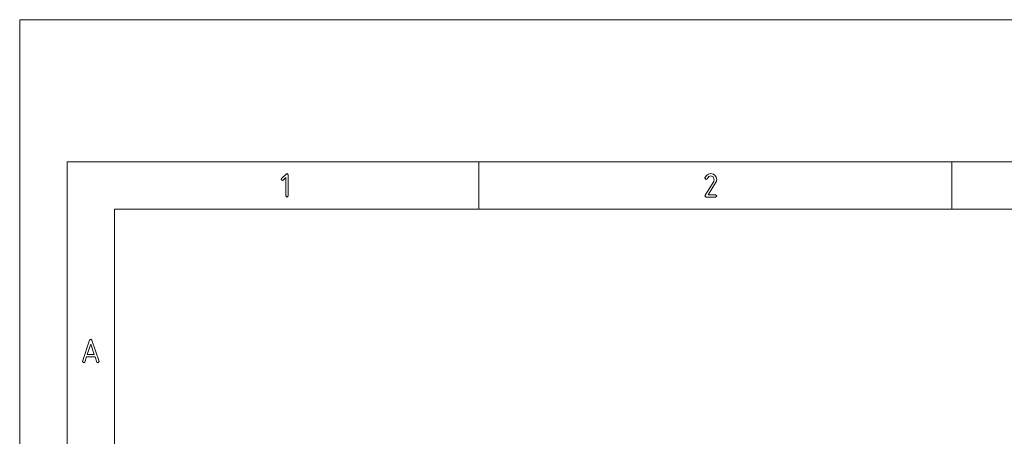
# Paper-space layout 'SHEET-001' of a CAD drawing. Units: millimetres. Extents: x 0 to 297, y 0 to 210.
# Drawn here: x 0 to 104, y 166 to 210 of the extents above; entities that cross this region are included whole.
import ezdxf

# ---------------------------------------------------------------- set-up
doc = ezdxf.new("R2010")
doc.units = ezdxf.units.MM
doc.layers.add('1', color=7, linetype='Continuous')

psp = doc.layouts.new('SHEET-001')

# ---------------------------------------------------------------- linework, layer by layer
at = {"layer": '1', "color": 18, "linetype": 'Continuous', "lineweight": 13}
for p, q in [((297, 210), (0, 210)), ((0, 210), (0, 0)), ((292, 195), (5, 195)), ((5, 195), (5, 5)), ((48.5, 190), (48.5, 195)), ((98.5, 190), (98.5, 195)), ((27.66, 193.21), (28.15, 193.7)), ((28.15, 193.7), (28.25, 193.75)), ((28.25, 193.75), (28.38, 193.62)), ((28.38, 193.62), (28.38, 191.38)), ((72.4, 193.3), (72.57, 193.55)), ((72.57, 193.55), (72.78, 193.7)), ((72.78, 193.7), (73.02, 193.75)), ((73.02, 193.5), (72.81, 193.42)), ((73.02, 193.75), (73.26, 193.7)), ((73.28, 193.39), (73.02, 193.5)), ((73.26, 193.7), (73.46, 193.57)), ((73.46, 193.57), (73.59, 193.37)), ((27.63, 193.12), (27.66, 193.21)), ((27.75, 193), (27.63, 193.12)), ((27.84, 193.04), (27.75, 193)), ((28.12, 193.32), (27.84, 193.04)), ((28.12, 191.38), (28.12, 193.32)), ((72.39, 193.25), (72.4, 193.3)), ((72.52, 193.12), (72.39, 193.25)), ((72.41, 191.45), (73.33, 192.92)), ((72.62, 193.19), (72.52, 193.12)), ((72.81, 193.42), (72.62, 193.19)), ((73.53, 192.77), (72.74, 191.5)), ((73.39, 193.12), (73.28, 193.39)), ((73.33, 192.92), (73.39, 193.12)), ((73.61, 192.95), (73.53, 192.77)), ((73.59, 193.37), (73.64, 193.12)), ((73.64, 193.12), (73.61, 192.95)), ((72.39, 191.38), (72.41, 191.45)), ((72.74, 191.5), (73.52, 191.5)), ((73.52, 191.5), (73.64, 191.38)), ((28.25, 191.25), (28.12, 191.38)), ((28.38, 191.38), (28.25, 191.25)), ((72.52, 191.25), (72.39, 191.38)), ((73.52, 191.25), (72.52, 191.25)), ((73.64, 191.38), (73.52, 191.25)), ((10, 190), (10, 10)), ((287, 190), (10, 190)), ((6.64, 173.91), (7.39, 176.15)), ((7.39, 176.15), (7.51, 176.25)), ((7.51, 176.25), (7.63, 176.15)), ((7.63, 176.15), (8.38, 173.91)), ((7.51, 175.73), (7.14, 174.62)), ((7.88, 174.62), (7.51, 175.73)), ((6.64, 173.88), (6.64, 173.91)), ((6.76, 173.75), (6.64, 173.88)), ((6.88, 173.84), (6.76, 173.75)), ((7.06, 174.38), (6.88, 173.84)), ((7.96, 174.38), (7.06, 174.38)), ((7.14, 174.62), (7.88, 174.62)), ((8.14, 173.84), (7.96, 174.38)), ((8.26, 173.75), (8.14, 173.84)), ((8.39, 173.88), (8.26, 173.75)), ((8.38, 173.91), (8.39, 173.88))]:
    psp.add_line(p, q, dxfattribs=at)

doc.saveas('drawing.dxf')
